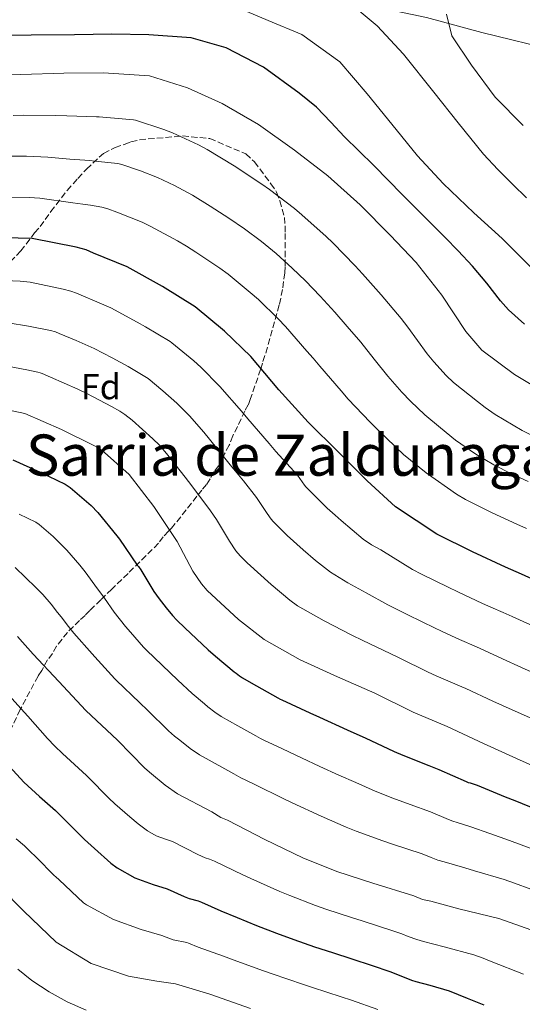
# Model space of a CAD drawing. Units: metres. Extents: x 624878 to 628342, y 4708734 to 4711109.
# Drawn here: x 626434 to 626574, y 4709898 to 4710173 of the extents above; entities that cross this region are included whole.
import ezdxf
from ezdxf.enums import TextEntityAlignment as Align

# ---------------------------------------------------------------- set-up
doc = ezdxf.new("R2010")
doc.units = ezdxf.units.M
doc.header["$MEASUREMENT"] = 0
doc.linetypes.add('DGN Style 3', pattern=[2.435890702152634, 1.739921930109024, -0.6959687720436097])
for name, color, linetype, lineweight in [('Curva de nivel directora', 30, 'Continuous', 30), ('Curva de nivel intermedia', 30, 'Continuous', 0), ('Etiqueta de zona arbolada', 92, 'Continuous', 0), ('Límite de municipio', 7, 'Continuous', 0), ('Texto de Área (paraje) menor', 7, 'Continuous', 0), ('Zona arbolada', 92, 'DGN Style 3', 0)]:
    doc.layers.add(name, color=color, linetype=linetype, lineweight=lineweight)
doc.styles.add('Style-Arial', font='arial.ttf')

msp = doc.modelspace()

# ---------------------------------------------------------------- linework, layer by layer
at = {"layer": 'Curva de nivel directora', "color": 30, "linetype": 'Continuous', "lineweight": 30, "flags": 128}
for points, elevation in [([(626574.9699999989, 4710088.369999999), (626570.4699999995, 4710092.320000002), (626568.239999999, 4710094.869999999), (626564.4500000002, 4710099.789999999), (626560.4, 4710104.500000001), (626556.4299999981, 4710108.87), (626552.7899999992, 4710112.59), (626549.0399999986, 4710116.289999999), (626544.87, 4710120.450000001), (626540.7100000003, 4710124.690000001), (626537, 4710128.430000001), (626532.8200000002, 4710132.640000002), (626528.7000000007, 4710136.79), (626524.6900000008, 4710140.660000001), (626520.8099999983, 4710144.810000002), (626516.8399999986, 4710148.960000001), (626511.9900000005, 4710152.880000001), (626502.0100000005, 4710160.09), (626491.5900000001, 4710165.560000001), (626481.7999999999, 4710168.310000001), (626469.9899999992, 4710169.170000001), (626459.6600000004, 4710169.380000001), (626449.1500000006, 4710169.2), (626437.0699999996, 4710169.080000003), (626427.0400000003, 4710169.000000001)], 775.0000000000001), ([(626584.8799999999, 4710013.720000001), (626574.1799999999, 4710018.5), (626569.6699999993, 4710020.460000002), (626560.4299999991, 4710024.78), (626550.5099999993, 4710029.670000001), (626538.8799999997, 4710037.36), (626530.9600000004, 4710044.62), (626523.0199999989, 4710052.560000001), (626514.5000000006, 4710060.99), (626506.3499999989, 4710070.000000001), (626498.49, 4710079.310000002), (626491.1599999988, 4710086.390000002), (626482.9499999988, 4710093.160000001), (626473.789999999, 4710098.850000001), (626463.9499999997, 4710104.320000002), (626454.5300000008, 4710108.15), (626452.4699999999, 4710109.090000002), (626449.629999999, 4710109.82), (626437.3199999998, 4710112.230000002), (626425.6199999986, 4710112.510000002)], 750.0000000000001), ([(626431.989999999, 4710050.460000001), (626439.5899999985, 4710047.040000001), (626446.5399999999, 4710043.65), (626447.9500000003, 4710042.730000001), (626453.829999999, 4710037.680000001), (626455.6999999997, 4710035.740000002), (626461.0399999997, 4710029.220000002), (626461.7500000005, 4710028.260000001), (626466.7399999994, 4710021.060000001), (626467.0499999999, 4710020.65), (626467.7099999993, 4710019.730000001), (626471.3399999993, 4710013.689999999), (626472.8199999989, 4710011.610000002), (626474.8099999983, 4710009.080000001), (626476.5899999997, 4710006.970000001), (626477.8399999992, 4710005.660000001), (626480.0000000006, 4710003.550000001), (626486.5699999998, 4709997.400000002), (626488.5900000003, 4709995.58), (626493.860000001, 4709991.26), (626494.3399999993, 4709990.870000001), (626495.3000000004, 4709990.11), (626496.1799999988, 4709989.520000001), (626498.5300000003, 4709988.190000001), (626506.0499999993, 4709983.960000002), (626506.7099999988, 4709983.600000001), (626507.1600000003, 4709983.380000001), (626515.0199999993, 4709979.76), (626517.6900000002, 4709978.53), (626525.4299999984, 4709975.050000003), (626528.1299999985, 4709973.850000001), (626530.4699999989, 4709972.770000001), (626538.5899999992, 4709968.960000002), (626541.0099999999, 4709967.930000001), (626548.2199999985, 4709965.09), (626551.01, 4709963.960000001), (626558.6299999999, 4709960.61), (626559.24, 4709960.369999999), (626559.8199999989, 4709960.199999999), (626561.739999999, 4709959.560000001), (626569.5800000001, 4709956.359999999), (626572.28, 4709955.289999999), (626580.9500000003, 4709951.779999999)], 725.0000000000001), ([(626431.0099999999, 4709964.810000001), (626434.9999999997, 4709960.460000001), (626439.3699999994, 4709956.460000002), (626443.869999999, 4709952.470000001), (626444.8199999989, 4709951.550000002), (626448.6900000002, 4709947.670000001), (626452.0000000005, 4709944.360000002), (626452.9100000003, 4709943.540000001), (626454.7499999999, 4709941.930000002), (626459.3799999988, 4709937.77), (626461.0899999987, 4709936.480000002), (626466.070000001, 4709933.740000002), (626471.2099999996, 4709931.859999999), (626475.0899999999, 4709930.630000004), (626479.8799999999, 4709928.450000001), (626481.23, 4709927.890000002), (626483.7299999989, 4709927.240000002), (626484.6799999988, 4709926.900000002), (626490.0599999989, 4709924.460000001), (626494.6399999987, 4709922.61), (626500.1100000006, 4709920.390000001), (626505.6799999983, 4709918.2), (626510.4999999997, 4709916.439999999), (626516.3200000002, 4709914.45), (626521.3299999991, 4709912.810000001), (626526.6899999991, 4709911.050000003), (626532.3899999987, 4709909.199999999), (626537.3099999984, 4709907.51), (626538.5199999999, 4709907.029999999), (626543.389999998, 4709905.109999999), (626544.5700000006, 4709904.74), (626548.4699999987, 4709903.740000002), (626553.9000000001, 4709902.12), (626558.9800000007, 4709900.130000001), (626563.5899999996, 4709898.220000003)], 700.0000000000001)]:
    msp.add_lwpolyline(points, dxfattribs=dict(at, elevation=elevation))
at = {"layer": 'Curva de nivel intermedia', "color": 30, "linetype": 'Continuous', "lineweight": 0, "flags": 128}
for points, elevation in [([(626508.8281015286, 4710188.424345474), (626510.1300000009, 4710185.859999998), (626518.0999999993, 4710181.029999998), (626528.8100000003, 4710175.859999998), (626533.7600000012, 4710171.659999999), (626541.1999999998, 4710163.8), (626549.6700000013, 4710153.140000001), (626556.4400000017, 4710144.59), (626563.5499999995, 4710135.84), (626567.4800000011, 4710131.510000001), (626571.6900000023, 4710127.4)], 785), ([(626577.7300000016, 4710103.269999999), (626568.7000000015, 4710112.270000001), (626560.78, 4710119.439999999), (626552.2599999995, 4710127.659999999), (626545.1100000015, 4710135.33), (626537.9400000009, 4710144.170000001), (626530.9699999995, 4710152.710000001), (626523.3200000006, 4710161.640000001), (626512.7599999994, 4710169.24), (626503.3400000003, 4710173.17), (626493.8200000008, 4710177.189999999)], 780.0000000000002), ([(626574.5800000001, 4710143.84), (626566.7400000013, 4710151.789999999), (626560.1500000019, 4710160.730000001), (626554.6500000012, 4710168.909999999), (626553.1800000004, 4710174.929999999)], 790.0000000000002), ([(626582.24, 4710068.279999999), (626572.2000000018, 4710074.24), (626563.0199999998, 4710081.09), (626558.5400000004, 4710086.279999999), (626551.8400000016, 4710096.480000001), (626544.6599999999, 4710105.609999999), (626537.4200000003, 4710113.180000001), (626529.0800000007, 4710121.699999998), (626519.9800000013, 4710129.82), (626510.7000000008, 4710136.96), (626500.6300000013, 4710144.09), (626490.5000000015, 4710149.949999998), (626480.7800000008, 4710154.359999998), (626470.2000000017, 4710157.680000001), (626457.3200000002, 4710158.529999999), (626446.2200000003, 4710158.429999999), (626434.1500000004, 4710158.119999998), (626421.4900000002, 4710157.800000001)], 770), ([(626432.0100000012, 4710146.66), (626434.9400000017, 4710146.699999998), (626443.9500000017, 4710146.630000002), (626447.0600000008, 4710146.509999999), (626455.3800000001, 4710146.27), (626456.110000001, 4710146.23), (626465.7300000011, 4710145.440000001), (626466.29, 4710145.330000001), (626474.1800000002, 4710142.74), (626476.5600000008, 4710141.810000001), (626483.8200000006, 4710138.470000001), (626486.3200000017, 4710137.159999999), (626493.8099999997, 4710132.599999999), (626501.520000001, 4710127.480000001), (626503.7100000014, 4710125.92), (626510.7000000008, 4710120.63), (626512.7500000005, 4710118.929999999), (626519.5700000002, 4710112.84), (626521.4200000007, 4710111.079999999), (626527.620000001, 4710104.659999999), (626529.6900000009, 4710102.439999999), (626534.9400000013, 4710096.57), (626540.5400000005, 4710089.9), (626542.38, 4710087.490000002), (626547.74, 4710080.079999999), (626549.6100000008, 4710077.800000002), (626553.0799999998, 4710073.999999999), (626555.1100000016, 4710072.090000001), (626561.8000000014, 4710066.769999999), (626563.9500000017, 4710065.11), (626566.8000000016, 4710063.149999999), (626574.360000001, 4710058.689999999), (626576.7900000006, 4710057.42)], 765.0000000000001), ([(626575.9700000003, 4710044.430000001), (626571.3500000002, 4710046.560000001), (626566.4500000007, 4710049.059999999), (626561.3900000004, 4710052.029999999), (626555.7000000017, 4710055.98), (626551.4600000017, 4710059.350000001), (626547.1299999999, 4710063.009999999), (626543.0800000018, 4710066.869999999), (626540.7200000016, 4710069.359999999), (626536.800000001, 4710073.789999999), (626533.0000000012, 4710078.57), (626529.1900000002, 4710083.289999999), (626525.4100000005, 4710087.720000001), (626521.9400000017, 4710091.670000001), (626517.8700000013, 4710096.17), (626513.7600000007, 4710100.48), (626510.0800000017, 4710104.009999999), (626505.5399999998, 4710108.060000001), (626501.4299999992, 4710111.460000001), (626496.750000001, 4710114.939999999), (626492.3099999997, 4710117.970000001), (626487.1399999998, 4710121.350000001), (626482.1399999997, 4710124.38), (626477.1700000009, 4710127.039999999), (626472.3499999996, 4710129.289999999), (626467.6, 4710131.159999999), (626462.3800000006, 4710132.970000001), (626461.280000001, 4710133.220000001), (626454.9100000006, 4710133.92), (626453.4500000011, 4710134.029999999), (626447.9000000011, 4710134.430000001), (626441.7099999997, 4710135), (626435.7300000006, 4710135.25), (626429.8699999999, 4710135.239999998)], 760), ([(626571.6900000023, 4710127.4), (626575.5099999999, 4710123.619999998)], 785), ([(626575.53, 4710031.279999998), (626572.8299999998, 4710032.470000001), (626565.9000000008, 4710035.689999999), (626558.5000000001, 4710039.390000001), (626555.9600000011, 4710040.859999998), (626547.4500000017, 4710046.849999999), (626541.1799999997, 4710051.96), (626539.0800000009, 4710053.849999999), (626533.0599999994, 4710059.720000001), (626531.8600000013, 4710060.949999998), (626525.7200000011, 4710067.430000001), (626523.7099999995, 4710069.739999999), (626517.7900000007, 4710076.659999999), (626515.8799999997, 4710078.859999998), (626514.1600000008, 4710080.850000001), (626508.1600000017, 4710087.720000001), (626506.1200000009, 4710089.88), (626500.6100000012, 4710095.189999999), (626498.3400000003, 4710097.209999999), (626492.1800000002, 4710102.300000001), (626489.8300000009, 4710104.02), (626483.0700000017, 4710108.430000001), (626480.47, 4710110.100000001), (626477.9599999998, 4710111.609999998), (626470.5500000003, 4710115.660000001), (626468.1500000019, 4710116.789999999), (626461.0500000007, 4710119.630000001), (626458.4700000014, 4710120.59), (626456.8300000007, 4710121.05), (626453.6900000003, 4710121.57), (626451.5300000011, 4710121.84), (626448.7599999994, 4710122.189999999), (626439.5000000015, 4710123.529999998), (626436.5199999996, 4710123.759999999), (626427.7399999998, 4710123.849999999)], 755), ([(626563.240000001, 4710010.359999999), (626556.3000000007, 4710013.600000001), (626553.6000000006, 4710014.91), (626546.1500000008, 4710018.529999998), (626543.6800000009, 4710019.859999998), (626534.7900000016, 4710025.300000002), (626532.2500000002, 4710026.720000001), (626529.8800000009, 4710028.259999999), (626523.7300000018, 4710033.470000001), (626522.0199999998, 4710034.970000001), (626519.8200000003, 4710036.989999999), (626513.8500000002, 4710042.939999999), (626513.4500000001, 4710043.390000001), (626512.8700000012, 4710044.289999999), (626511.480000001, 4710046.199999998), (626505.5000000017, 4710052.81), (626503.5700000006, 4710055.009999999), (626497.6600000008, 4710061.909999999), (626495.8400000012, 4710064.06), (626489.8300000009, 4710070.92), (626484.4599999997, 4710076.349999999), (626482.5300000008, 4710078.069999999), (626476.3700000006, 4710083.140000002), (626475.9100000003, 4710083.470000001), (626469.0000000013, 4710087.640000001), (626466.7500000005, 4710088.92), (626459.3099999997, 4710092.88), (626456.7800000015, 4710094.06), (626449.7400000007, 4710096.98), (626448.1600000004, 4710097.58), (626446.0400000014, 4710098.159999999), (626436.8200000013, 4710100.029999998), (626433.9800000006, 4710100.399999999), (626425.2600000009, 4710100.739999998)], 745), ([(626530.7300000002, 4710013.34), (626525.6200000006, 4710016.079999999), (626520.7700000004, 4710019.029999999), (626516.5300000003, 4710022.359999999), (626513.0900000002, 4710025.319999999), (626508.6700000013, 4710029.340000001), (626504.6700000003, 4710033.300000001), (626503.8900000001, 4710034.220000001), (626502.7100000001, 4710036.019999999), (626500.0900000005, 4710039.929999999), (626496.4000000001, 4710044.539999999), (626492.7300000022, 4710049.090000001), (626488.9300000002, 4710053.78), (626485.3499999995, 4710058.140000001), (626481.3799999997, 4710062.73), (626477.7800000011, 4710066.319999999), (626473.9099999998, 4710069.769999998), (626469.8000000014, 4710073.13), (626468.8700000016, 4710073.769999999), (626464.2400000005, 4710076.489999999), (626459.7000000007, 4710078.960000001), (626454.6900000017, 4710081.51), (626449.62, 4710083.82), (626444.9400000018, 4710085.77), (626443.8800000001, 4710086.17), (626442.4699999996, 4710086.560000001), (626436.3300000018, 4710087.819999999), (626430.6800000013, 4710088.710000001)], 740.0000000000001), ([(626537.4600000004, 4709996.349999999), (626529.8099999994, 4709999.95), (626526.7100000014, 4710001.499999999), (626518.990000001, 4710005.439999999), (626511.5400000013, 4710009.7), (626509.3500000008, 4710011.279999998), (626504.1500000019, 4710015.67), (626497.4800000021, 4710021.680000001), (626495.4800000014, 4710023.67), (626494.3200000013, 4710025.06), (626492.5600000002, 4710027.749999999), (626488.8699999999, 4710033.75), (626487.1799999999, 4710036.16), (626481.980000001, 4710043.220000001), (626480.1600000015, 4710045.609999998), (626474.890000001, 4710052.230000001), (626472.9199999997, 4710054.529999998), (626471.1100000013, 4710056.319999999), (626465.32, 4710061.489999999), (626463.2400000012, 4710063.13), (626461.8300000008, 4710064.07), (626459.5000000017, 4710065.390000001), (626452.6300000009, 4710068.970000001), (626450.1000000006, 4710070.199999999), (626442.4699999996, 4710073.579999999), (626440.1300000016, 4710074.569999999), (626439.6100000008, 4710074.769999999), (626438.9000000001, 4710074.96), (626435.8300000011, 4710075.600000001), (626427.4100000013, 4710077.140000001)], 735.0000000000001), ([(626585.290000001, 4709961.480000001), (626573.8100000012, 4709966.539999999), (626563.4900000013, 4709971.230000001), (626553.3800000015, 4709975.92), (626543.8600000021, 4709979.939999999), (626533.1399999998, 4709985.31), (626522.7400000017, 4709989.8), (626512.2300000018, 4709994.579999999), (626502.2000000004, 4710000.249999999), (626495.0800000014, 4710005.869999999), (626486.2700000004, 4710014), (626484.6800000012, 4710015.819999999), (626482.2800000005, 4710019.380000001), (626477.8500000003, 4710027.680000001), (626471.3400000016, 4710037.4), (626464.4600000017, 4710046.34), (626456.7400000013, 4710053.220000001), (626454.780000001, 4710054.350000001), (626445.5400000007, 4710058.960000001), (626435.3300000007, 4710063.359999999), (626424.1800000013, 4710065.699999998)], 730), ([(626576.5800000007, 4709942.019999999), (626570.7600000001, 4709944.17), (626565.2999999997, 4709946.050000001), (626560.0100000012, 4709947.96), (626556.150000001, 4709949.180000001), (626554.9800000021, 4709949.509999999), (626553.7600000015, 4709949.980000001), (626548.6600000008, 4709952.109999998), (626543.0199999993, 4709954.199999998), (626538.1800000002, 4709955.970000001), (626533.2800000006, 4709957.899999999), (626527.8100000012, 4709960.289999999), (626523.1200000017, 4709962.390000001), (626517.7500000006, 4709964.819999999), (626512.6299999999, 4709967.210000001), (626507.3200000012, 4709969.75), (626502.1, 4709972.189999999), (626501.1900000002, 4709972.63), (626499.8800000004, 4709973.349999999), (626494.8600000001, 4709976.149999999), (626490.1600000019, 4709978.789999999), (626488.3900000014, 4709979.970000001), (626486.4800000003, 4709981.489999999), (626485.5300000004, 4709982.27), (626482.0599999991, 4709985.220000001), (626478.0800000007, 4709988.949999998), (626473.730000001, 4709993.09), (626469.3600000012, 4709997.27), (626468.5200000008, 4709998.140000001), (626464.8400000016, 4710002.270000001), (626463.4400000002, 4710003.899999999), (626460.2500000005, 4710007.920000001), (626457.5999999996, 4710011.81), (626456.2500000017, 4710013.619999998), (626455.6200000015, 4710014.430000001), (626452.2000000017, 4710019.15), (626450.7100000008, 4710021.03), (626447.0300000017, 4710025.239999998), (626443.2000000007, 4710029.01), (626439.28, 4710032.38), (626438.3400000012, 4710032.999999999), (626433.7100000001, 4710035.259999999)], 720), ([(626581.2800000011, 4709928.86), (626572.1900000006, 4709932.210000001), (626569.2600000004, 4709933.189999999), (626560.9600000011, 4709935.619999999), (626558.2800000011, 4709936.449999998), (626552.4800000008, 4709938.149999999), (626550.7300000007, 4709938.65), (626548.9, 4709939.34), (626546.3300000018, 4709940.36), (626537.7900000013, 4709943.230000001), (626535.3500000003, 4709944.06), (626527.9299999997, 4709946.75), (626525.1600000003, 4709947.859999999), (626518.1100000005, 4709950.939999999), (626510.0800000017, 4709954.609999999), (626507.5400000003, 4709955.84), (626499.6400000011, 4709959.769999998), (626497.0400000017, 4709960.990000002), (626495.6600000003, 4709961.65), (626493.7100000011, 4709962.73), (626491.2000000011, 4709964.140000001), (626484.1500000014, 4709968.060000001), (626481.4900000015, 4709969.819999999), (626478.6200000015, 4709972.109999998), (626477.190000001, 4709973.279999999), (626475.480000001, 4709974.789999999), (626469.6100000015, 4709980.529999998), (626467.4500000001, 4709982.609999999), (626460.8700000019, 4709988.880000002), (626460.4500000017, 4709989.310000001), (626454.8300000002, 4709995.429999998), (626454.1100000005, 4709996.230000001), (626449.0099999999, 4710002.08), (626447.5599999991, 4710003.939999999), (626445.4500000014, 4710006.589999998), (626444.4800000014, 4710007.8), (626442.6900000009, 4710010.09), (626440.3500000007, 4710012.8), (626438.4300000007, 4710014.829999999), (626432.5700000002, 4710020.349999998)], 715.0000000000001), ([(626579.35, 4709990.150000001), (626574.1799999999, 4709992.470000001), (626568.8400000001, 4709994.890000001), (626563.7700000008, 4709997.189999999), (626561.5199999999, 4709998.180000001), (626556.7900000003, 4710000.24), (626552.1600000013, 4710002.399999999), (626546.7800000011, 4710005.039999999), (626541.8000000011, 4710007.429999999), (626536.7800000008, 4710009.960000001), (626530.7300000002, 4710013.34)], 740.0000000000001), ([(626579.530000001, 4710003.090000001), (626571.5100000012, 4710006.699999998), (626568.9699999997, 4710007.84), (626565.6000000013, 4710009.32), (626563.240000001, 4710010.359999999)], 745), ([(626579.9500000011, 4709918.029999998), (626567.7800000006, 4709922.34), (626556.5800000001, 4709925.060000001), (626548.8300000008, 4709927.179999999), (626546.4300000002, 4709927.67), (626544.0200000006, 4709928.690000001), (626532.5400000007, 4709932.210000001), (626522.5200000005, 4709935.489999999), (626513.020000001, 4709939.300000001), (626502.4300000007, 4709944.430000001), (626491.9800000011, 4709949.819999999), (626490.1000000014, 4709950.590000001), (626487.550000001, 4709952.140000001), (626478.0300000014, 4709957.15), (626474.54, 4709959.609999999), (626470.7600000004, 4709962.73), (626468.8700000016, 4709964.300000001), (626461.1700000014, 4709972.130000001), (626452.3800000005, 4709980.48), (626444.800000001, 4709988.579999999), (626437.6300000005, 4709996.159999999), (626434.650000001, 4709999.560000001), (626433.2899999998, 4710001.13)], 710.0000000000001), ([(626576.5800000007, 4709978.350000001), (626568.8300000011, 4709981.850000001), (626566.1700000013, 4709983.060000001), (626558.5700000017, 4709986.55), (626557.4500000018, 4709987.050000001), (626550.3300000007, 4709990.100000001), (626548.0100000005, 4709991.179999999), (626539.9600000017, 4709995.17), (626537.4600000004, 4709996.349999999)], 735.0000000000001), ([(626574.7099999997, 4709906.800000001), (626565.6900000008, 4709910.300000002), (626563.3799999995, 4709911.24), (626560.8000000002, 4709912.17), (626552.5400000013, 4709914.439999999), (626546.7000000007, 4709915.930000001), (626544.9200000014, 4709916.449999998), (626542.4800000006, 4709917.349999999), (626540.6600000013, 4709918.08), (626538.2000000002, 4709918.929999999), (626529.6200000016, 4709921.640000001), (626526.9300000004, 4709922.499999999), (626519.4200000003, 4709924.970000001), (626516.5200000012, 4709925.99), (626509.3399999996, 4709928.730000001), (626506.5900000003, 4709929.880000002), (626498.5200000014, 4709933.470000002), (626496.2700000005, 4709934.49), (626488.32, 4709938.33), (626486.9100000019, 4709938.869999999), (626485.6900000013, 4709939.300000001), (626483.6999999998, 4709940.26), (626476.5499999995, 4709943.82), (626474.6200000005, 4709944.509999999), (626472.05, 4709945.449999999), (626469.5800000002, 4709946.829999999), (626466.9900000019, 4709948.739999999), (626464.6300000015, 4709950.749999999), (626461.8399999997, 4709953.13), (626460.4500000017, 4709954.350000001), (626458.780000002, 4709955.98), (626452.9900000007, 4709961.84), (626452.5200000014, 4709962.300000001), (626445.8499999993, 4709968.430000001), (626443.6900000002, 4709970.470000001), (626441.6600000005, 4709972.619999998), (626436.1500000008, 4709978.859999998), (626434.3200000002, 4709980.929999999), (626429.0499999997, 4709986.689999999)], 705), ([(626533.9600000001, 4709896.939999999), (626526.5900000007, 4709899.489999999), (626523.7499999999, 4709900.439999999), (626515.7300000022, 4709903.109999998), (626513.230000001, 4709903.929999999), (626504.4500000012, 4709906.84), (626502.0199999993, 4709907.689999999), (626493.5800000015, 4709910.829999999), (626490.800000001, 4709911.84), (626483.7700000014, 4709914.310000001), (626481.0500000011, 4709915.480000001), (626480.5700000006, 4709915.63), (626476.7400000016, 4709916.390000001), (626476.050000001, 4709916.640000001), (626473.6500000004, 4709917.630000001), (626467.8099999999, 4709919.220000001), (626460.1000000008, 4709922.039999999), (626452.5900000005, 4709926.109999998), (626451.7400000012, 4709926.759999999), (626444.9000000015, 4709933.130000002), (626443.9900000019, 4709933.939999999), (626443.5300000014, 4709934.350000001), (626438.6000000006, 4709939.350000001), (626436.6600000004, 4709941.279999998), (626435.2099999997, 4709942.62), (626432.9299999999, 4709944.569999998)], 695), ([(626498.3700000015, 4709897.21), (626487.0000000012, 4709901.189999999), (626477.41, 4709904.05), (626472.2300000011, 4709904.829999999), (626464.3099999997, 4709906.249999999), (626453.8300000011, 4709909.77), (626444.0800000012, 4709915.730000001), (626435.0600000002, 4709924.340000001), (626428.5199999999, 4709931.039999999)], 690), ([(626452.49, 4709896.73), (626447.120000001, 4709899.039999999), (626442.0899999996, 4709901.899999999), (626437.2900000007, 4709904.999999999), (626433.3300000001, 4709908.17)], 685.0000000000001)]:
    msp.add_lwpolyline(points, dxfattribs=dict(at, elevation=elevation))
at = {"layer": 'Límite de municipio', "color": 7, "linetype": 'Continuous', "lineweight": 0}
msp.add_polyline3d([(626421.9400000013, 4710188.65, 781.2800000000001), (626437.4100000003, 4710184.480000001, 779.0500000000002), (626450.5599999987, 4710181.540000001, 777.8200000000002), (626464.2100000009, 4710179.369999999, 777.39), (626475.6499999985, 4710179.33, 777.9400000000002), (626487.0899999999, 4710179.92, 779.83), (626503.3399999999, 4710180.980000001, 781.96), (626515.0599999987, 4710180.17, 784.2), (626531.129999999, 4710177.41, 785.88), (626547.6000000016, 4710174.02, 788.6500000000001), (626563.0700000003, 4710169.850000001, 791.87), (626584.3999999985, 4710164.640000001, 795.6700000000002), (626601.2800000012, 4710159.730000001, 799.08), (626617.379999999, 4710155.699999999, 801.62), (626633.6000000016, 4710151.930000001, 802.64), (626649.0199999996, 4710150.17, 800.63), (626663.0500000007, 4710147.880000001, 799.47), (626675.9600000009, 4710144.300000001, 798.6900000000002), (626691.6999999993, 4710138.859999999, 796.36), (626707.4499999993, 4710133.040000001, 795.47), (626721.879999999, 4710129.869999999, 795.38), (626742.9299999997, 4710126.439999999, 795.3000000000002)], dxfattribs=at)
at = {"layer": 'Zona arbolada', "color": 92, "linetype": 'DGN Style 3', "lineweight": 0}
for points in [[(626431.29, 4710105.810000001, 746.5200000000042), (626434.1699999999, 4710108.789999999, 747.8000000000029), (626438.04, 4710113.850000001, 749.6399999999995), (626439.5599999997, 4710115.600000001, 750.7400000000052), (626442.5800000001, 4710119.779999999, 752.7700000000042), (626447.1299999999, 4710125.720000001, 755.8899999999995), (626450.1699999999, 4710129.039999999, 758.4600000000065), (626452.5300000003, 4710131.67, 758.4600000000065), (626457.2800000003, 4710136.060000001, 759.929999999993), (626460.5199999996, 4710137.66, 761.9499999999972), (626463.0899999999, 4710138.57, 762.320000000007), (626464.9699999997, 4710139.289999999, 762.320000000007), (626467.3700000001, 4710139.850000001, 762.5), (626479.4000000004, 4710140.92, 762.8699999999953), (626486.9900000002, 4710140.199999999, 762.8699999999953), (626497.0599999997, 4710135.9, 762.8699999999953), (626499.5, 4710133.699999999, 762.8699999999953), (626504.0899999999, 4710127.58, 762.5), (626505.6799999997, 4710125.199999999, 762.320000000007), (626506.5800000001, 4710122.810000001, 761.9499999999972), (626507.8700000001, 4710118.180000001, 761.2200000000012), (626508.0899999999, 4710115.77, 760.6699999999983), (626508.1200000001, 4710113.710000001, 759.929999999993), (626508.1100000005, 4710104.41, 755.8899999999995), (626507.9699999997, 4710102.680000001, 754.7899999999936), (626507.3700000001, 4710098.02, 753.320000000007), (626506.4100000003, 4710093.699999999, 753.320000000007), (626503.1699999999, 4710081.930000001, 753.320000000007), (626501.7000000002, 4710077.430000001, 752.9499999999972), (626501.2199999997, 4710075.699999999, 751.8500000000058), (626498.4299999997, 4710067.560000001, 746.6999999999972), (626497.7699999996, 4710065.83, 745.6000000000058), (626496.7699999996, 4710064.09, 744.8600000000006), (626494.7800000003, 4710059.75, 743.029999999999), (626493.4500000002, 4710057.140000001, 741.9199999999983), (626492.4600000001, 4710054.539999999, 741.1900000000023), (626491.1299999999, 4710052.100000001, 740.0899999999965), (626490.4699999997, 4710050.369999999, 739.1699999999983), (626489.4600000001, 4710048.800000001, 738.25), (626488.1200000001, 4710047.060000001, 737.5099999999949), (626487.1200000001, 4710045.15, 736.6000000000058), (626486.1100000005, 4710043.58, 735.3099999999977), (626484.7599999999, 4710042, 734.2100000000065), (626483.4199999999, 4710040.26, 734.2100000000065), (626476.3399999999, 4710031.350000001, 730.279999999999), (626475.5, 4710030.480000001, 729.8500000000058), (626473.9699999997, 4710028.9, 729.070000000007), (626472.6299999999, 4710027.15, 728.25), (626470.9400000004, 4710025.4, 727.3300000000019), (626464.1699999999, 4710018.74, 723.6600000000036), (626459.5899999999, 4710014.350000001, 721.2100000000065), (626456.5499999998, 4710011.369999999, 719.5599999999977), (626453.5, 4710008.390000001, 717.9100000000036), (626452.1500000004, 4710006.99, 717.1499999999943), (626450.6200000001, 4710005.59, 716.3399999999965), (626447.2400000002, 4710002.25, 714.4900000000052), (626444.2000000002, 4709998.41, 712.5599999999977), (626443.04, 4709996.33, 711.6300000000047), (626441.6900000004, 4709994.58, 710.7599999999949), (626440.0199999996, 4709991.619999999, 709.4499999999972), (626439.0099999999, 4709990.060000001, 708.75), (626434.0099999999, 4709980.67, 704.8500000000058), (626429.0300000003, 4709970.25, 700.7599999999949)], [(626447.1299999999, 4710125.720000001, 755.8899999999995), (626450.1699999999, 4710129.039999999, 758.4600000000065), (626452.5300000003, 4710131.67, 758.4600000000065), (626457.2800000003, 4710136.060000001, 759.929999999993), (626460.5199999996, 4710137.66, 761.9499999999972), (626463.0899999999, 4710138.57, 762.320000000007), (626464.9699999997, 4710139.289999999, 762.320000000007), (626467.3700000001, 4710139.850000001, 762.5), (626479.4000000004, 4710140.92, 762.8699999999953), (626486.9900000002, 4710140.199999999, 762.8699999999953), (626497.0599999997, 4710135.9, 762.8699999999953), (626499.5, 4710133.699999999, 762.8699999999953), (626504.0899999999, 4710127.58, 762.5), (626505.6799999997, 4710125.199999999, 762.320000000007), (626506.5800000001, 4710122.810000001, 761.9499999999972), (626507.8700000001, 4710118.180000001, 761.2200000000012), (626508.0899999999, 4710115.77, 760.6699999999983), (626508.1200000001, 4710113.710000001, 759.929999999993), (626508.1100000005, 4710104.41, 755.8899999999995), (626507.9699999997, 4710102.680000001, 754.7899999999936), (626507.3700000001, 4710098.02, 753.320000000007), (626506.4100000003, 4710093.699999999, 753.320000000007), (626503.1699999999, 4710081.930000001, 753.320000000007), (626501.7000000002, 4710077.430000001, 752.9499999999972), (626501.2199999997, 4710075.699999999, 751.8500000000058), (626498.4299999997, 4710067.560000001, 746.6999999999972), (626497.7699999996, 4710065.83, 745.6000000000058), (626496.7699999996, 4710064.09, 744.8600000000006), (626494.7800000003, 4710059.75, 743.029999999999), (626493.4500000002, 4710057.140000001, 741.9199999999983), (626492.4600000001, 4710054.539999999, 741.1900000000023), (626491.1299999999, 4710052.100000001, 740.0899999999965), (626490.4699999997, 4710050.369999999, 739.1699999999983), (626489.4600000001, 4710048.800000001, 738.25), (626488.1200000001, 4710047.060000001, 737.5099999999949), (626487.1200000001, 4710045.15, 736.6000000000058), (626486.1100000005, 4710043.58, 735.3099999999977), (626484.7599999999, 4710042, 734.2100000000065), (626483.4199999999, 4710040.26, 734.2100000000065), (626476.3399999999, 4710031.350000001, 730.279999999999), (626475.5, 4710030.480000001, 729.8500000000058), (626473.9699999997, 4710028.9, 729.070000000007), (626472.6299999999, 4710027.15, 728.25), (626470.9400000004, 4710025.4, 727.3300000000019), (626464.1699999999, 4710018.74, 723.6600000000036), (626459.5899999999, 4710014.350000001, 721.2100000000065), (626456.5499999998, 4710011.369999999, 719.5599999999977), (626453.5, 4710008.390000001, 717.9100000000036), (626452.1500000004, 4710006.99, 717.1499999999943), (626450.6200000001, 4710005.59, 716.3399999999965), (626447.2400000002, 4710002.25, 714.4900000000052), (626444.2000000002, 4709998.41, 712.5599999999977), (626443.04, 4709996.33, 711.6300000000047), (626441.6900000004, 4709994.58, 710.7599999999949), (626440.0199999996, 4709991.619999999, 709.4499999999972), (626439.0099999999, 4709990.060000001, 708.75), (626434.0099999999, 4709980.67, 704.8500000000058), (626429.0300000003, 4709970.25, 700.7599999999949)], [(626431.29, 4710105.810000001, 746.5200000000042), (626434.1699999999, 4710108.789999999, 747.8000000000029), (626438.04, 4710113.850000001, 749.6399999999995), (626439.5599999997, 4710115.600000001, 750.7400000000052), (626442.5800000001, 4710119.779999999, 752.7700000000042), (626447.1299999999, 4710125.720000001, 755.8899999999995)]]:
    msp.add_polyline3d(points, dxfattribs=at)

# ---------------------------------------------------------------- texts
at = {"layer": 'Etiqueta de zona arbolada', "color": 92, "linetype": 'Continuous', "lineweight": 0, "style": 'Style-Arial'}
msp.add_text('Fd', height=7.000000000000002, dxfattribs=at).set_placement((626456.567381837, 4710070.879980003, 736.1900000000023), align=Align.MIDDLE_CENTER)
at = {"layer": 'Texto de Área (paraje) menor', "color": 7, "linetype": 'Continuous', "lineweight": 0, "style": 'Style-Arial'}
msp.add_text('Sarria de Zaldunaga', height=11.5, dxfattribs=at).set_placement((626509.1432139867, 4710051.770010002, 733.0200000000042), align=Align.MIDDLE_CENTER)

doc.saveas('drawing.dxf')
